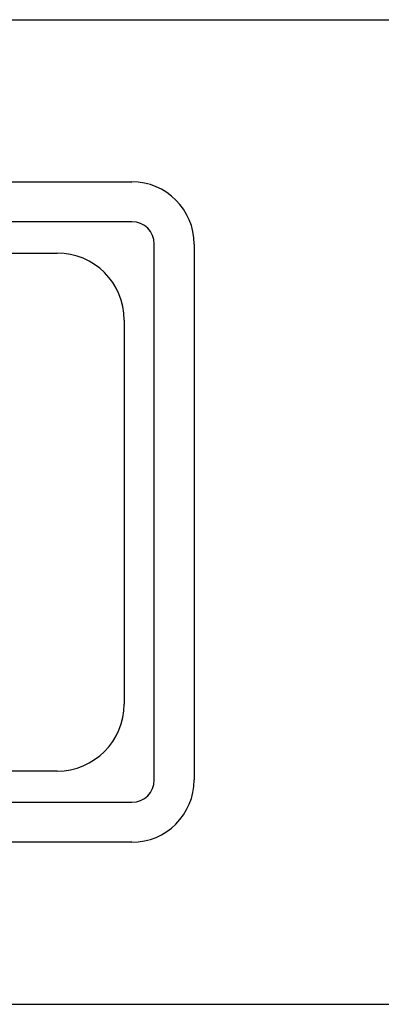
# Model space of a CAD drawing. Units: inches. Extents: x 0 to 116, y 0 to 41.
# Drawn here: x 7 to 7, y 6 to 8 of the extents above; entities that cross this region are included whole.
import ezdxf

# ---------------------------------------------------------------- set-up
doc = ezdxf.new("R2010")
doc.units = ezdxf.units.IN
doc.header["$MEASUREMENT"] = 0
doc.layers.add('Default', color=7, linetype='Continuous')
doc.layers.add('OBJ', color=7, linetype='Continuous')

# ---------------------------------------------------------------- blocks, each defined once
blk = doc.blocks.new('block 2534')
at = {"layer": 'Default', "color": 7, "lineweight": 25}
blk.add_lwpolyline([(-684.121, -263.35), (-268.211, -263.35)], dxfattribs=at)
blk = doc.blocks.new('block 2915')
at = {"layer": 'Default', "color": 7, "lineweight": 25}
blk.add_lwpolyline([(-676.25, -298.398), (-644.25, -298.398)], dxfattribs=at)
blk = doc.blocks.new('block 2916')
at = {"layer": 'Default', "color": 7, "lineweight": 25}
blk.add_open_spline([(-644.25, -298.398), (-643.697, -298.398), (-643.25, -297.95), (-643.25, -297.398)], degree=3, dxfattribs=at)
blk = doc.blocks.new('block 2917')
at = {"layer": 'Default', "color": 7, "lineweight": 25}
blk.add_lwpolyline([(-643.25, -297.398), (-643.25, -273.398)], dxfattribs=at)
blk = doc.blocks.new('block 2918')
at = {"layer": 'Default', "color": 7, "lineweight": 25}
blk.add_open_spline([(-643.25, -273.398), (-643.25, -272.846), (-643.697, -272.398), (-644.25, -272.398)], degree=3, dxfattribs=at)
blk = doc.blocks.new('block 2919')
at = {"layer": 'Default', "color": 7, "lineweight": 25}
blk.add_lwpolyline([(-644.25, -272.398), (-676.25, -272.398)], dxfattribs=at)
blk = doc.blocks.new('block 2923')
at = {"layer": 'Default', "color": 7, "lineweight": 25}
blk.add_lwpolyline([(-647.6, -296.998), (-672.9, -296.998)], dxfattribs=at)
blk = doc.blocks.new('block 2927')
at = {"layer": 'Default', "color": 7, "lineweight": 25}
blk.add_lwpolyline([(-672.9, -273.798), (-647.6, -273.798)], dxfattribs=at)
blk = doc.blocks.new('block 2928')
at = {"layer": 'Default', "color": 7, "lineweight": 25}
blk.add_open_spline([(-644.6, -276.798), (-644.6, -275.141), (-645.943, -273.798), (-647.6, -273.798)], degree=3, dxfattribs=at)
blk = doc.blocks.new('block 2929')
at = {"layer": 'Default', "color": 7, "lineweight": 25}
blk.add_lwpolyline([(-644.6, -276.798), (-644.6, -293.998)], dxfattribs=at)
blk = doc.blocks.new('block 2930')
at = {"layer": 'Default', "color": 7, "lineweight": 25}
blk.add_open_spline([(-647.6, -296.998), (-645.943, -296.998), (-644.6, -295.655), (-644.6, -293.998)], degree=3, dxfattribs=at)
blk = doc.blocks.new('block 4179')
at = {"layer": 'Default', "color": 7, "lineweight": 25}
blk.add_open_spline([(-641.461, -273.398), (-641.461, -271.857), (-642.709, -270.609), (-644.25, -270.609)], degree=3, dxfattribs=at)
blk = doc.blocks.new('block 4180')
at = {"layer": 'Default', "color": 7, "lineweight": 25}
blk.add_lwpolyline([(-641.461, -273.398), (-641.461, -297.398)], dxfattribs=at)
blk = doc.blocks.new('block 4181')
at = {"layer": 'Default', "color": 7, "lineweight": 25}
blk.add_lwpolyline([(-676.25, -270.609), (-644.25, -270.609)], dxfattribs=at)
blk = doc.blocks.new('block 4182')
at = {"layer": 'Default', "color": 7, "lineweight": 25}
blk.add_open_spline([(-644.25, -300.187), (-642.709, -300.187), (-641.461, -298.939), (-641.461, -297.398)], degree=3, dxfattribs=at)
blk = doc.blocks.new('block 4184')
at = {"layer": 'Default', "color": 7, "lineweight": 25}
blk.add_lwpolyline([(-644.25, -300.187), (-676.25, -300.187)], dxfattribs=at)
blk = doc.blocks.new('block 5452')
at = {"layer": 'Default', "color": 7, "lineweight": 25}
blk.add_lwpolyline([(-328.538, -307.446), (-683.259, -307.446)], dxfattribs=at)

msp = doc.modelspace()

# ---------------------------------------------------------------- block references
at = {"layer": 'OBJ', "xscale": 0.03937, "yscale": 0.03937, "zscale": 0.03937}
for name in ['block 2534', 'block 4181', 'block 4179', 'block 2919', 'block 2918', 'block 2917', 'block 4180', 'block 2927', 'block 2928', 'block 2929', 'block 2930', 'block 2923', 'block 2916', 'block 4182', 'block 2915', 'block 4184', 'block 5452']:
    msp.add_blockref(name, (32.3044, 18.1614), dxfattribs=at)

doc.saveas('drawing.dxf')
